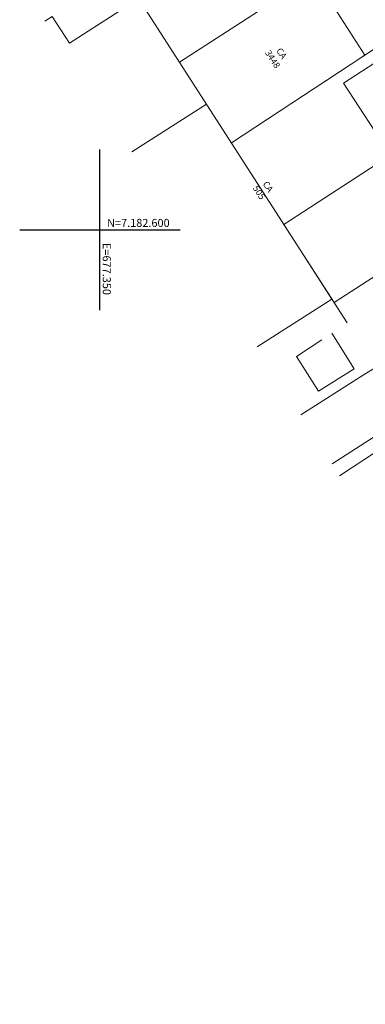
# Model space of a CAD drawing. Units: metres. Extents: x 675189 to 679013, y 7180302 to 7185334.
# Drawn here: x 677340 to 677383, y 7182504 to 7182626 of the extents above; entities that cross this region are included whole.
import ezdxf

# ---------------------------------------------------------------- set-up
doc = ezdxf.new("R2010")
doc.units = ezdxf.units.M
for name, color, linetype, lineweight in [('L-CALCADA', 44, 'Continuous', 0), ('L-EDIF_ALVENARIA', 2, 'Continuous', 0), ('L-EDIFICACAO', 2, 'Continuous', 0), ('L-GRADE', 251, 'GRADE', 0), ('L-MURO_ALVENARIA', 252, 'Continuous', 0), ('L-VIA_ PAVIMENTADA', 210, 'Continuous', 0), ('TEXTOS_COORDENADAS', 20, 'Continuous', 15)]:
    doc.layers.add(name, color=color, linetype=linetype, lineweight=lineweight)
doc.layers.add('MALHA_COORDENADAS', color=20, linetype='Continuous')
doc.styles.add('ARIAL', font='ARIAL.TTF', dxfattribs={"height": 2})
doc.styles.get("Standard").update_dxf_attribs({"font": 'simplex.shx', "height": 0.75})
doc.linetypes.add('GRADE', pattern='A,2,-0.2,["/\\",Standard,S=0.5,R=0,X=-0.1,Y=-0.25],-0.85', length=3.05)

# ---------------------------------------------------------------- blocks, each defined once
blk = doc.blocks.new('cruz')
at = {"layer": 'MALHA_COORDENADAS', "flags": 128}
for points in [[(0, -10), (0, 10)], [(-10, 0), (10, 0)]]:
    blk.add_lwpolyline(points, dxfattribs=at)

msp = doc.modelspace()

# ---------------------------------------------------------------- linework, layer by layer
at = {"layer": 'L-CALCADA'}
for points in [[(677378.894, 7182587.124), (677381.708, 7182582.683), (677377.231, 7182579.919), (677374.504, 7182584.202)], [(677407.012, 7182583.531), (677403.765, 7182584.78), (677384.486, 7182572.377), (677379.878, 7182569.372)]]:
    msp.add_lwpolyline(points, dxfattribs=at)
at = {"layer": 'L-EDIFICACAO'}
for points in [[(677343.122, 7182625.965), (677344.068, 7182626.575), (677346.205, 7182623.257), (677354.823, 7182628.807), (677349.815, 7182636.583), (677352.681, 7182632.133), (677356.196, 7182634.451), (677357.021, 7182633.199), (677359.924, 7182635.113), (677359.072, 7182636.404), (677361.445, 7182637.969), (677362.327, 7182636.631), (677370.612, 7182642.094), (677366.953, 7182647.642)], [(677365.068, 7182638.439), (677370.612, 7182642.094), (677377.219, 7182632.045), (677371.529, 7182628.378), (677376.644, 7182631.675), (677383.039, 7182621.759), (677378.014, 7182618.462)], [(677391.102, 7182625.233), (677380.372, 7182618.27), (677386.205, 7182609.277), (677396.89, 7182616.208), (677397.878, 7182616.849), (677392.043, 7182625.844), (677391.102, 7182625.233)], [(677369.59, 7182585.44), (677378.927, 7182591.374), (677375.722, 7182596.352)]]:
    msp.add_lwpolyline(points, dxfattribs=at)
msp.add_lwpolyline([(677372.94, 7182600.672), (677394.648, 7182614.754), (677402.691, 7182602.355), (677385.668, 7182591.497), (677384.009, 7182594.055), (677379.207, 7182590.94)], close=True, dxfattribs=at)
at = {"layer": 'L-GRADE', "ltscale": 0.05, "flags": 128}
msp.add_lwpolyline([(677374.504, 7182584.202), (677377.66, 7182586.304)], dxfattribs=at)
at = {"layer": 'L-MURO_ALVENARIA'}
msp.add_lwpolyline([(677391.599, 7182632.616), (677390.65, 7182634.024), (677390.905, 7182634.92), (677388.125, 7182639.076), (677383.949, 7182636.384), (677359.919, 7182620.894)], dxfattribs=at)
at = {"layer": 'L-MURO_ALVENARIA', "flags": 128}
for points in [[(677349.815, 7182636.583), (677380.834, 7182588.414)], [(677366.394, 7182610.837), (677390.282, 7182626.511), (677394.511, 7182629.286)], [(677372.94, 7182600.672), (677396.89, 7182616.208), (677401.085, 7182618.929)], [(677363.302, 7182615.639), (677353.99, 7182609.715)]]:
    msp.add_lwpolyline(points, dxfattribs=at)
at = {"layer": 'L-VIA_ PAVIMENTADA'}
for points in [[(677382.581, 7182657.696), (677391.916, 7182643.111), (677397.388, 7182634.749), (677402.8, 7182626.2), (677414.139, 7182608.882), (677414.602, 7182608.035), (677414.899, 7182607.003), (677414.967, 7182606.297), (677414.82, 7182605.306), (677414.44, 7182603.999), (677414.168, 7182603.094), (677413.545, 7182601.964), (677410.436, 7182599.67), (677408.376, 7182598.302), (677396.363, 7182590.325), (677382.465, 7182581.673), (677375.036, 7182576.935)], [(677484.113, 7182498.519), (677476.562, 7182510.301), (677470.026, 7182521.488), (677466.948, 7182526.93), (677457.486, 7182541.313), (677456.311, 7182543.098), (677445.093, 7182560.452), (677435.651, 7182575.255), (677423.537, 7182593.895), (677422.307, 7182594.719), (677421.163, 7182595.165), (677419.823, 7182595.468), (677418.617, 7182595.518), (677417.191, 7182595.219), (677416.163, 7182594.754), (677414.831, 7182594.044), (677413.332, 7182592.995), (677412.239, 7182592.28), (677408.387, 7182589.762), (677378.936, 7182570.844)]]:
    msp.add_lwpolyline(points, dxfattribs=at)

# ---------------------------------------------------------------- block references
at = {"layer": 'MALHA_COORDENADAS'}
msp.add_blockref('cruz', (677350, 7182600), dxfattribs=at)

# ---------------------------------------------------------------- texts
at = {"layer": 'L-EDIF_ALVENARIA', "char_height": 0.8, "width": 2.04752, "attachment_point": 5, "rotation": 303, "style": 'ARIAL'}
for s, insert in [('CA\\P3448', (677372.005, 7182621.55)), ('CA\\P505', (677370.315, 7182604.953))]:
    msp.add_mtext(s, dxfattribs=dict(at, insert=insert))
at = {"layer": 'TEXTOS_COORDENADAS', "style": 'ARIAL'}
msp.add_text('N=7.182.600 ', height=1, dxfattribs=at).set_placement((677350.892, 7182600.354))
msp.add_text('E=677.350 ', height=1, rotation=270.04563, dxfattribs=at).set_placement((677350.352, 7182598.361))

doc.saveas('drawing.dxf')
